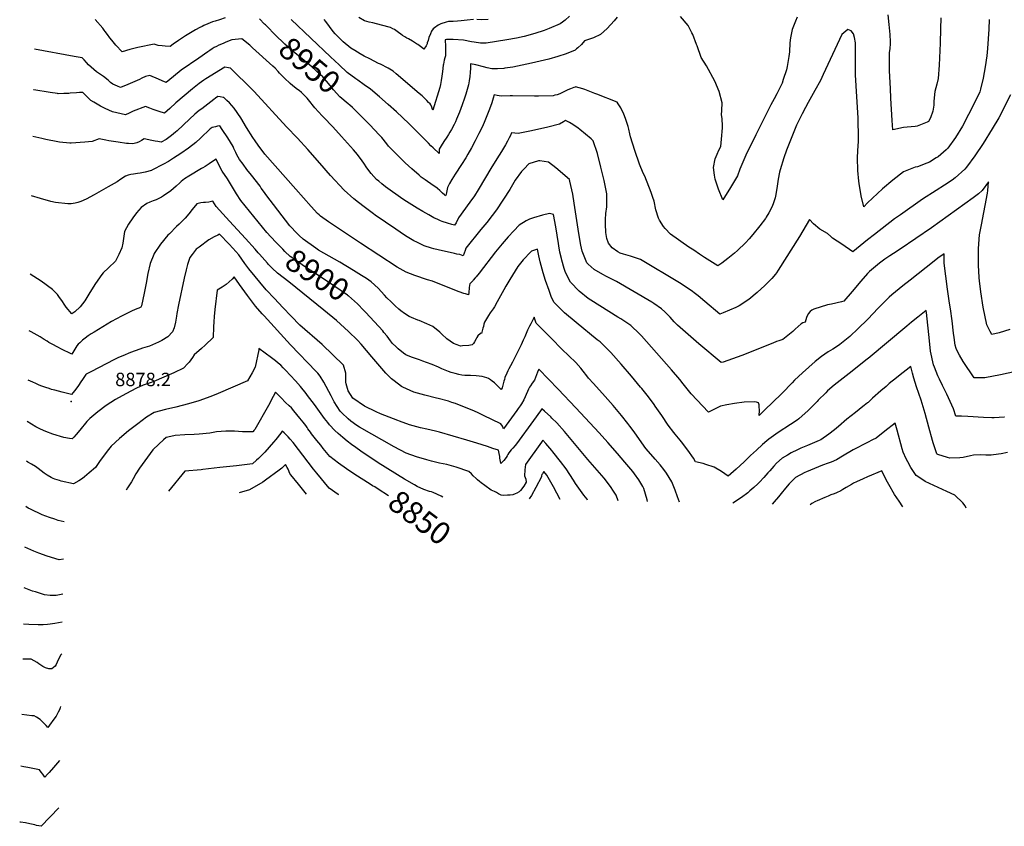
# Model space of a CAD drawing. Units: inches. Extents: x 2503863 to 2509280, y 1507225 to 1512997.
# Drawn here: x 2503906 to 2505176, y 1507225 to 1508265 of the extents above; entities that cross this region are included whole.
import ezdxf
from ezdxf.enums import TextEntityAlignment as Align

# ---------------------------------------------------------------- set-up
doc = ezdxf.new("R2010")
doc.units = ezdxf.units.IN
doc.header["$MEASUREMENT"] = 0
doc.layers.add('tile_2729_05_contour_10ft', color=191, linetype='Continuous')
doc.layers.add('tile_2729_05_spot_elev', color=97, linetype='Continuous')
doc.styles.add('Arial', font='arial.ttf')

msp = doc.modelspace()

# ---------------------------------------------------------------- linework, layer by layer
at = {"layer": 'tile_2729_05_contour_10ft'}
msp.add_line((2504225.9, 1507950.9, 8890), (2504215.7, 1507962.4, 8890), dxfattribs=at)
for points, elevation in [([(2504677.1, 1508268.3), (2504673.2, 1508263.6), (2504664.1, 1508253.5), (2504655.5, 1508245.8), (2504646.6, 1508241.6), (2504635, 1508237.6), (2504631.1, 1508233), (2504626.4, 1508228.5), (2504624.8, 1508227.1), (2504622.7, 1508225.4), (2504611.2, 1508220.8), (2504600.4, 1508217.3), (2504589.1, 1508214), (2504583.5, 1508212.6), (2504566.5, 1508208.7), (2504554.5, 1508206.1), (2504542.6, 1508203.7), (2504532.3, 1508202.2), (2504530.7, 1508202), (2504522.9, 1508201.6), (2504519.1, 1508201.5), (2504515.5, 1508201.7), (2504509.3, 1508203), (2504504.5, 1508204.1), (2504494.9, 1508206.5), (2504488, 1508208), (2504487.7, 1508202.5), (2504487.3, 1508196.9), (2504486.9, 1508191.8), (2504486.2, 1508186.2), (2504485.3, 1508180.8), (2504482.9, 1508171.8), (2504482, 1508168.7), (2504480.3, 1508163.5), (2504477.1, 1508155.1), (2504473.5, 1508145.8), (2504469.9, 1508136.6), (2504468.4, 1508133.2), (2504466.7, 1508129.9), (2504463.2, 1508123.2), (2504461.4, 1508119.9), (2504459.4, 1508116.7), (2504457.3, 1508113.5), (2504453.6, 1508107.9), (2504450, 1508102.1), (2504447.6, 1508098.1), (2504447.4, 1508092.4), (2504439.8, 1508099.6), (2504436.9, 1508102.3), (2504433.7, 1508105.5), (2504415.4, 1508124.2), (2504408.5, 1508130.9), (2504392.3, 1508146.2), (2504381.8, 1508155.5), (2504370.4, 1508165.4), (2504358.8, 1508175.2), (2504350.6, 1508181), (2504342.4, 1508186.8), (2504339.8, 1508188.5), (2504328.8, 1508197), (2504318.6, 1508206.5), (2504307.2, 1508217.1), (2504256.8, 1508264.9)], 8960), ([(2504615.7, 1508269.6), (2504609.8, 1508264.2), (2504606.7, 1508261.8), (2504603.7, 1508259.6), (2504589.3, 1508253.3), (2504582.9, 1508251.1), (2504570.8, 1508247), (2504557, 1508243.2), (2504547.2, 1508241.1), (2504534.7, 1508238.9), (2504507.9, 1508234.6), (2504500.7, 1508234.5), (2504492.5, 1508235.8), (2504489.3, 1508236.4), (2504478.7, 1508238.3), (2504465.7, 1508239.3), (2504457.1, 1508239.2), (2504455.1, 1508239.1), (2504455.6, 1508230.3), (2504455.8, 1508224.6), (2504455.7, 1508221.8), (2504455.6, 1508218.3), (2504454.9, 1508215.5), (2504454.1, 1508212.8), (2504453, 1508207.7), (2504452.7, 1508206.1), (2504451.6, 1508198), (2504450.9, 1508192.2), (2504450.1, 1508186.4), (2504449.4, 1508181.5), (2504448.2, 1508177.6), (2504439.2, 1508148.1), (2504438.9, 1508149.1), (2504438, 1508152), (2504436.9, 1508155.3), (2504435.8, 1508156.4), (2504433.9, 1508158.3), (2504431.7, 1508160.6), (2504429.4, 1508163), (2504425.4, 1508166.5), (2504421.9, 1508169.6), (2504392, 1508195.2), (2504388.1, 1508198.4), (2504381.8, 1508202.5), (2504371.6, 1508207.5), (2504369.1, 1508208.5), (2504357.9, 1508214.2), (2504350.8, 1508217.9), (2504345.7, 1508220.7), (2504338.6, 1508225.2), (2504333.6, 1508228.3), (2504323.6, 1508236.4), (2504313.3, 1508246.6), (2504310.8, 1508249.6), (2504301.3, 1508262.4), (2504299.3, 1508265.3)], 8970), ([(2504491.6, 1508265.1), (2504483.4, 1508264.1), (2504475.7, 1508263.3), (2504471.2, 1508262.9), (2504465.7, 1508262.6), (2504459.4, 1508262.4), (2504456.4, 1508261.7), (2504449.7, 1508259.6), (2504446, 1508257.8), (2504441.4, 1508254.5), (2504439.9, 1508253), (2504437.8, 1508250.1), (2504436.2, 1508246.8), (2504434.3, 1508241.8), (2504433.2, 1508238.2), (2504432.2, 1508235), (2504432, 1508233.6), (2504430.9, 1508231.2), (2504427.5, 1508227), (2504425.2, 1508229), (2504419.9, 1508232.7), (2504418.1, 1508233.9), (2504413, 1508237.2), (2504408.1, 1508240), (2504405.7, 1508241.2), (2504403.2, 1508242.7), (2504400.4, 1508244.5), (2504398.1, 1508246.2), (2504395.2, 1508248.4), (2504389.9, 1508252), (2504387.7, 1508253.2), (2504384.6, 1508254.6), (2504373.2, 1508258), (2504362, 1508260.6), (2504357.1, 1508261.7), (2504351.3, 1508263.6), (2504343.9, 1508267.6)], 8980), ([(2504909.2, 1508268), (2504906.9, 1508262.9), (2504902.6, 1508252.3), (2504900.6, 1508241.5), (2504899.6, 1508235.2), (2504899.2, 1508223.5), (2504898.5, 1508217.4), (2504896.4, 1508204.6), (2504895.4, 1508200.4), (2504891.2, 1508187.6), (2504889.7, 1508182.9), (2504883, 1508169.5), (2504879.6, 1508162.8), (2504875.3, 1508155.1), (2504868, 1508140.6), (2504856, 1508116.4), (2504843.1, 1508090.1), (2504835.2, 1508072.3), (2504832.1, 1508063.7), (2504823.4, 1508048.7), (2504813.4, 1508032.8), (2504807.9, 1508046.3), (2504806.9, 1508049), (2504803.6, 1508059.2), (2504802.7, 1508064.6), (2504801.5, 1508074.4), (2504803.3, 1508085.7), (2504805.9, 1508091.7), (2504808.1, 1508096.7), (2504810.6, 1508101.6), (2504811.8, 1508111), (2504813, 1508125.3), (2504813, 1508127.6), (2504812.3, 1508137.3), (2504811.8, 1508142.3), (2504811.9, 1508147.6), (2504812.3, 1508157.7), (2504808.5, 1508172.3), (2504803, 1508185.4), (2504792.3, 1508205.5), (2504785.5, 1508216.3), (2504780.2, 1508231), (2504779.5, 1508233), (2504774.7, 1508245.6), (2504773.5, 1508248), (2504768.5, 1508257.5), (2504758.9, 1508269.1)], 8960), ([(2505094.5, 1508267.1), (2505093.9, 1508253.2), (2505093.6, 1508234.6), (2505092.5, 1508206.1), (2505091.2, 1508189), (2505089.3, 1508181.6), (2505086.9, 1508172.3), (2505085.4, 1508159.7), (2505085.4, 1508154.6), (2505084.4, 1508147.1), (2505081.2, 1508138.4), (2505078.7, 1508133.7), (2505076.7, 1508132.6), (2505063.8, 1508127.6), (2505061.2, 1508127), (2505051.1, 1508126.2), (2505046.3, 1508126), (2505032.7, 1508122.7), (2505031.9, 1508134.7), (2505030.1, 1508163.5), (2505029.5, 1508176), (2505028.4, 1508199), (2505028.2, 1508213.4), (2505028.3, 1508218.1), (2505028.5, 1508222.7), (2505029, 1508227.1), (2505029.2, 1508229.6), (2505029.4, 1508232.2), (2505029.6, 1508236.5), (2505029.1, 1508245.6), (2505028, 1508258.5), (2505026.6, 1508271.2)], 8960), ([(2504171.5, 1508267.2), (2504164, 1508264.7), (2504158.7, 1508263.1), (2504155.3, 1508261.9), (2504149.2, 1508259.5), (2504144.1, 1508257.2), (2504141.7, 1508256.1), (2504139, 1508254.9), (2504133.1, 1508251.6), (2504122.3, 1508245.3), (2504120.5, 1508244.2), (2504111.4, 1508238.1), (2504104.4, 1508233.2), (2504100.5, 1508230.4), (2504094.2, 1508230.6), (2504090.1, 1508231), (2504085.1, 1508231.7), (2504079.7, 1508233.2), (2504058.9, 1508229.1), (2504048.7, 1508226.4), (2504038.5, 1508223.6), (2504030.4, 1508232.2), (2504025.1, 1508238.5), (2504022.6, 1508241.6), (2504019.5, 1508245.6), (2504016.6, 1508249.7), (2504015.3, 1508251.5), (2504013.5, 1508253.8), (2504003.6, 1508265)], 8950), ([(2504223.4, 1508258.1), (2504222.3, 1508259.2), (2504215.9, 1508265.8)], 8950), ([(2504335.5, 1508151.7), (2504332.4, 1508154.5), (2504330.3, 1508156.2), (2504319.5, 1508165.3), (2504311.4, 1508174.4), (2504307, 1508179.9), (2504297.3, 1508191.1), (2504294.5, 1508193.8), (2504283.1, 1508203.9), (2504258.6, 1508224.5), (2504248.6, 1508233.1), (2504246.1, 1508235.5), (2504237.7, 1508243.8), (2504223.4, 1508258.1)], 8950), ([(2504510.7, 1508265.2), (2504501.8, 1508264.8), (2504496, 1508264.9)], 8980), ([(2505156.8, 1508265), (2505156.3, 1508252.8), (2505154.9, 1508227.8), (2505153.8, 1508218.4), (2505151.5, 1508203.9), (2505149.2, 1508189.3), (2505145.8, 1508175.2), (2505144.6, 1508171.8), (2505139.6, 1508161.1), (2505130.3, 1508142.6), (2505122.5, 1508127.8), (2505113.6, 1508112.8), (2505103.7, 1508099.1), (2505101.4, 1508097), (2505091, 1508088.2), (2505088.6, 1508086.7), (2505079.9, 1508081.2), (2505076.6, 1508080), (2505064.4, 1508075.3), (2505061.3, 1508074.6), (2505046.3, 1508068.6), (2505032.6, 1508058), (2505019.3, 1508046.7), (2505006.4, 1508035), (2505000, 1508028.6)], 8950), ([(2505000, 1508028.6), (2504995.2, 1508023.8), (2504991.6, 1508037.8), (2504989.1, 1508053.8), (2504988.8, 1508056.6), (2504987.5, 1508070.3), (2504986.9, 1508087), (2504987.6, 1508095.8), (2504988.4, 1508108.3), (2504988.4, 1508116.5), (2504988.1, 1508133.1), (2504987.8, 1508138), (2504985.2, 1508179.7), (2504984.4, 1508193.7), (2504984.3, 1508198.1), (2504984.3, 1508207.2), (2504984.3, 1508216.7), (2504984.5, 1508220.9), (2504984.6, 1508233.1), (2504984.5, 1508235.1), (2504983, 1508241.9), (2504981.7, 1508246.5), (2504978.8, 1508250.5), (2504974.5, 1508252), (2504967, 1508245.9), (2504960.9, 1508232.8), (2504942.7, 1508194), (2504939.2, 1508186.6), (2504932.2, 1508173.6), (2504923.3, 1508158), (2504919.8, 1508151.8), (2504915.6, 1508143.6), (2504908.4, 1508129), (2504903.1, 1508116.1), (2504895.6, 1508096.5), (2504892.1, 1508086.7), (2504887.1, 1508071.2), (2504886.5, 1508068.4), (2504884.8, 1508059.2), (2504883.1, 1508047.2), (2504881.4, 1508037.4), (2504880.7, 1508035.2), (2504878.1, 1508027.6), (2504876.6, 1508023.2), (2504872.7, 1508016.1), (2504869.4, 1508010.4), (2504868.2, 1508008.7), (2504861.2, 1507999.1), (2504852.1, 1507988.1), (2504847.1, 1507982.3), (2504842.7, 1507977.3), (2504832.4, 1507967.4), (2504828.2, 1507963.8), (2504819.7, 1507957.2), (2504811.9, 1507951.2), (2504806.9, 1507947.6), (2504789.5, 1507958.2), (2504783.4, 1507962.5), (2504776.1, 1507967.8), (2504769.6, 1507971.5), (2504745.8, 1507988.2), (2504739.1, 1507995.6), (2504736.7, 1507998.4), (2504731.6, 1508006.4), (2504730.3, 1508008.9), (2504726.8, 1508019.9), (2504724.8, 1508031.1), (2504722.9, 1508035.7), (2504720.9, 1508042), (2504712.6, 1508063.1), (2504710.8, 1508067.1), (2504705.9, 1508078.6), (2504699.9, 1508096.2), (2504694.3, 1508113.7), (2504693.2, 1508117.9), (2504692.3, 1508123.6), (2504691.3, 1508127.2), (2504687.6, 1508137.5), (2504685.5, 1508142.9), (2504681.8, 1508151.1), (2504680.2, 1508153.8), (2504678.5, 1508156.4), (2504677, 1508158.5), (2504650.9, 1508169), (2504648.4, 1508169.9), (2504635.3, 1508174.8), (2504632.6, 1508175.6), (2504623.3, 1508178.3), (2504623, 1508177.9), (2504621, 1508177.3), (2504616.7, 1508175.6), (2504613.3, 1508174.3), (2504610, 1508172.6), (2504605.9, 1508170.5), (2504603.2, 1508169.3), (2504599.8, 1508168.1), (2504596.7, 1508167.4), (2504594.3, 1508166.9), (2504575.8, 1508166.2), (2504570.4, 1508166.4), (2504542.2, 1508166.9), (2504539.2, 1508166.6), (2504527.5, 1508166.3), (2504522.2, 1508167.1), (2504518.5, 1508168.1), (2504517.2, 1508163.9), (2504515.4, 1508157.8), (2504512.4, 1508149.6), (2504506.4, 1508134.5), (2504503.2, 1508127.2), (2504498.7, 1508118), (2504494, 1508108.9), (2504489.1, 1508099.8), (2504484.4, 1508091.4), (2504481.8, 1508087), (2504476.4, 1508078.1), (2504468.3, 1508065.7), (2504464, 1508058.8), (2504461, 1508053.7), (2504459.6, 1508051.2), (2504458.1, 1508048.5), (2504456.8, 1508041.9), (2504456.3, 1508039.7), (2504455.8, 1508038), (2504454.3, 1508038.9), (2504451.9, 1508041.1), (2504448.3, 1508044.7), (2504445.4, 1508047.4), (2504444.9, 1508047.8), (2504443.1, 1508049), (2504439.9, 1508051.3), (2504429.4, 1508058.4), (2504424.2, 1508061.9), (2504421.5, 1508064.4), (2504412.2, 1508072.8), (2504403.8, 1508080.5), (2504397.6, 1508086.4), (2504386.9, 1508097.1), (2504382.1, 1508102), (2504380, 1508104.8), (2504373.5, 1508112.8), (2504370.3, 1508116.3), (2504358.2, 1508129.3), (2504353.8, 1508133.6), (2504336.9, 1508150.4), (2504335.5, 1508151.7)], 8950), ([(2505000, 1507980.9), (2504981.2, 1507965.6), (2504966.8, 1507975.3), (2504955, 1507983.3), (2504952.5, 1507985.4), (2504948.2, 1507989.1), (2504938.4, 1507994.9), (2504930.3, 1508001.5), (2504925, 1508007.4), (2504912.1, 1507985.3), (2504884.8, 1507941.9), (2504882.6, 1507938.5), (2504881.3, 1507936.9), (2504876.4, 1507931.3), (2504869.9, 1507924.6), (2504867.6, 1507922.4), (2504857.6, 1507913.1), (2504847, 1507904.1), (2504834.6, 1507896.1), (2504830, 1507894), (2504813.8, 1507887), (2504809.4, 1507885.3), (2504790, 1507901.8), (2504781.4, 1507908.8), (2504778.1, 1507911.4), (2504772.4, 1507915.7), (2504757.5, 1507925.8), (2504707.1, 1507955.6), (2504694.4, 1507960.1), (2504685.2, 1507962.4), (2504681.1, 1507963.8), (2504677.9, 1507965.5), (2504670.4, 1507970.8), (2504666, 1507976.7), (2504663.8, 1507982.9), (2504662.5, 1507990.6), (2504661.8, 1508001.2), (2504661.9, 1508007.5), (2504662.4, 1508014.9), (2504663.6, 1508023.6), (2504663.6, 1508040.3), (2504660.1, 1508057.4), (2504656.2, 1508074.8), (2504651.6, 1508092.3), (2504646.3, 1508108.6), (2504643.6, 1508111.2), (2504628.9, 1508123.1), (2504626.6, 1508124.9), (2504619.9, 1508129.8), (2504615.7, 1508132.3), (2504610.4, 1508135), (2504607.8, 1508133.1), (2504602.6, 1508130.2), (2504587.5, 1508126.3), (2504566.6, 1508121.5), (2504549.2, 1508118.3), (2504540.6, 1508118.8), (2504539.3, 1508115.6), (2504537.8, 1508112.7), (2504535.4, 1508108.1), (2504532.9, 1508103.6), (2504527.9, 1508095), (2504524.8, 1508090.3), (2504515.2, 1508075.2), (2504497.7, 1508045.7), (2504493, 1508038), (2504487.1, 1508029.5), (2504472.3, 1508009.4), (2504469.2, 1508003.1), (2504467.4, 1507999.8), (2504463.9, 1508000.7), (2504458.1, 1508002.6), (2504451.4, 1508004.9), (2504449.3, 1508005.7), (2504445.7, 1508007.1), (2504440.4, 1508009.5), (2504434, 1508013.1), (2504426.4, 1508017.5), (2504419, 1508021.9), (2504405.2, 1508030.3), (2504400.5, 1508033.5), (2504378.3, 1508049.5), (2504373.4, 1508053.3), (2504369.6, 1508056.5), (2504366.8, 1508059), (2504359.9, 1508066.6), (2504354.4, 1508074.1), (2504350.4, 1508079.9), (2504348.1, 1508083.1), (2504342, 1508090.9), (2504336.8, 1508096.9), (2504321.4, 1508114.5), (2504310.2, 1508126.8), (2504298.2, 1508139.1), (2504296.6, 1508140.9), (2504287.3, 1508151.4), (2504279.1, 1508161.4), (2504277.2, 1508163.5), (2504269.9, 1508171.2), (2504267, 1508173.5), (2504264.9, 1508174.8), (2504258.7, 1508179.5), (2504255.2, 1508182.7), (2504248.2, 1508189.4), (2504243.8, 1508193.7), (2504241.6, 1508196.1), (2504239.8, 1508198), (2504235.8, 1508202.2), (2504232.8, 1508204.9), (2504206.9, 1508228.6), (2504203.2, 1508231.9), (2504192.8, 1508240.3), (2504180.1, 1508238.7), (2504176.8, 1508237.4), (2504171.6, 1508235.4), (2504168.8, 1508234.3), (2504163.2, 1508232), (2504160.3, 1508230.5), (2504157.4, 1508228.8), (2504154.8, 1508227.2), (2504151.9, 1508225.3), (2504149.3, 1508223.6), (2504137.3, 1508215.4), (2504114.6, 1508199.7), (2504104.9, 1508191.7), (2504095.5, 1508183.8), (2504090.1, 1508186), (2504085.3, 1508188.2), (2504074.3, 1508193.1), (2504068.7, 1508191.6), (2504064.2, 1508189.6), (2504061.1, 1508187.9), (2504046, 1508181.5), (2504036.4, 1508177.5), (2504032.8, 1508179), (2504026.4, 1508181.9), (2504023.7, 1508184.1), (2504020.4, 1508187.1), (2504014.4, 1508191.6), (2504005.5, 1508197.8), (2503995.4, 1508206.8), (2503992.7, 1508209.7), (2503989.6, 1508213.1), (2503987, 1508215.9), (2503976.7, 1508217.6), (2503925.4, 1508227)], 8940), ([(2505000, 1507937.8), (2504991.2, 1507927.8), (2504980.1, 1507914.5), (2504969.2, 1507902.1), (2504966.4, 1507901.3), (2504953.7, 1507898.3), (2504948.4, 1507897.1), (2504930.5, 1507891.8), (2504928, 1507890.5), (2504925.8, 1507888.6), (2504923.3, 1507885.6), (2504921.4, 1507880.8), (2504919.4, 1507875.1), (2504916.7, 1507873.9), (2504914.2, 1507872.9), (2504906.7, 1507866.1), (2504903.7, 1507863), (2504890.8, 1507852.5), (2504885.6, 1507850.7), (2504882.5, 1507849.9), (2504878, 1507848), (2504837.9, 1507831.9), (2504825.7, 1507827.5), (2504813.9, 1507823.4), (2504811.2, 1507822.9), (2504782.5, 1507847.1), (2504768.6, 1507859), (2504754.7, 1507871.3), (2504750.6, 1507875.5), (2504745.4, 1507881.2), (2504738.4, 1507888.1), (2504734.4, 1507892), (2504724.3, 1507899), (2504721.7, 1507900.7), (2504676.1, 1507927.2), (2504670.2, 1507930.2), (2504663.2, 1507933.8), (2504658.5, 1507936.3), (2504647.2, 1507942.8), (2504639.8, 1507949.6), (2504637.9, 1507951.6), (2504634.3, 1507960.1), (2504631.9, 1507966.6), (2504630.9, 1507970.5), (2504630.1, 1507974.4), (2504628.9, 1507981.4), (2504626.6, 1507995), (2504621.8, 1508028.5), (2504619.8, 1508039.8), (2504616.1, 1508056.9), (2504615.7, 1508058.7), (2504598.1, 1508074), (2504588.7, 1508081.1), (2504577.5, 1508083), (2504575.4, 1508082.8), (2504563.2, 1508078.9), (2504556.9, 1508072.7), (2504553.5, 1508069.2), (2504545.7, 1508058.1), (2504538.6, 1508045.9), (2504521.3, 1508019.8), (2504516, 1508012.3), (2504509.1, 1508003.5), (2504501.2, 1507994.2), (2504481.8, 1507970.3), (2504480.8, 1507967.3), (2504478.6, 1507960.6), (2504474.3, 1507962.2), (2504470.3, 1507962.7), (2504467.1, 1507963.3), (2504446.4, 1507968), (2504440.7, 1507969.4), (2504437.7, 1507970.3), (2504428.2, 1507973.5), (2504418.5, 1507978), (2504415, 1507979.9), (2504406.4, 1507984.9), (2504402.9, 1507987), (2504391.4, 1507994.7), (2504364.9, 1508013), (2504362.7, 1508014.7), (2504350.8, 1508023.5), (2504343.6, 1508029.2), (2504337.4, 1508034.1), (2504324.9, 1508045.1), (2504307.5, 1508064.1), (2504293.7, 1508080.1), (2504278.3, 1508097.6), (2504264.6, 1508112.2), (2504250.6, 1508126.7), (2504208.9, 1508172.2), (2504206.5, 1508174.7), (2504178.9, 1508201.9), (2504178.2, 1508202.3), (2504175.7, 1508202.8), (2504171, 1508203.6), (2504146.4, 1508188.8), (2504144, 1508187.1), (2504140.9, 1508184.9), (2504137.9, 1508182.6), (2504129.3, 1508175.9), (2504108, 1508157.7), (2504099.9, 1508150.4), (2504093.2, 1508144.4), (2504086.5, 1508146.4), (2504078.5, 1508149), (2504074.3, 1508150.8), (2504068.8, 1508153), (2504052.6, 1508147), (2504047.5, 1508144.5), (2504042.9, 1508142.2), (2504037.5, 1508143.3), (2504026.2, 1508146), (2504016.6, 1508150.4), (2504010.7, 1508153.4), (2504002, 1508158.6), (2503998.3, 1508160.9), (2503993.6, 1508165.3), (2503987.8, 1508171.2), (2503983.7, 1508170.9), (2503979.7, 1508170.7), (2503971.7, 1508170), (2503969.7, 1508169.8), (2503963.6, 1508169.6), (2503956.2, 1508169.5), (2503955.4, 1508169.6), (2503945.6, 1508171), (2503924.8, 1508174.5), (2503924.4, 1508174.6)], 8930), ([(2505000, 1507878.6), (2504987.7, 1507866.6), (2504977.3, 1507856.5), (2504975.2, 1507854.6), (2504964.3, 1507846.2), (2504958.8, 1507842.1), (2504955.1, 1507840.2), (2504949.2, 1507836.6), (2504940.7, 1507830.9), (2504932.3, 1507824.1), (2504924.2, 1507816.9), (2504916, 1507809.6), (2504905.6, 1507800), (2504902.6, 1507796.9), (2504898.9, 1507792.7), (2504893.9, 1507787.4), (2504888.6, 1507782.1), (2504867.6, 1507761.8), (2504862.3, 1507756.7), (2504860.3, 1507754.8), (2504860.6, 1507761.2), (2504860.3, 1507766.1), (2504860, 1507768.5), (2504859.5, 1507770.9), (2504856.7, 1507771.8), (2504854.2, 1507772.1), (2504840.7, 1507771.7), (2504828.6, 1507770), (2504818.7, 1507768.5), (2504810.4, 1507766.5), (2504798.5, 1507760.7), (2504794.8, 1507758.8), (2504772.6, 1507782.6), (2504762.2, 1507795.3), (2504757.7, 1507800.9), (2504747.1, 1507813.6), (2504708.4, 1507857.4), (2504706, 1507860), (2504694.7, 1507870.7), (2504681.9, 1507879.3), (2504678.1, 1507881.4), (2504642.9, 1507903.2), (2504639.6, 1507905.5), (2504628.1, 1507915), (2504616.9, 1507926.5), (2504612.8, 1507934), (2504609.8, 1507940.3), (2504608.6, 1507944.2), (2504605.8, 1507954.8), (2504605.2, 1507956.9), (2504603.3, 1507965.4), (2504601.8, 1507973.4), (2504601.3, 1507976.2), (2504597.8, 1507998), (2504594.9, 1508013.7), (2504589.7, 1508015.2), (2504580.6, 1508012.7), (2504569.1, 1508009.6), (2504564.2, 1508007.6), (2504559.6, 1508005.6), (2504550.7, 1508000.2), (2504543.6, 1507992.7), (2504536.6, 1507984.9), (2504528.9, 1507976.1), (2504520, 1507965.7), (2504499, 1507938.3), (2504495.3, 1507933.6), (2504493.9, 1507931.9), (2504491.5, 1507929.1), (2504491, 1507928.4), (2504489.2, 1507926.6), (2504487, 1507924.4), (2504486.7, 1507922.8), (2504486.2, 1507919.2), (2504485.7, 1507913.2), (2504485.5, 1507910.4), (2504481.4, 1507911.4), (2504479.4, 1507912), (2504473.2, 1507914.1), (2504467.5, 1507916.1), (2504438.7, 1507927.6), (2504432.6, 1507929.6), (2504416.3, 1507935.1), (2504404.9, 1507939.6), (2504393.3, 1507946), (2504346.2, 1507976.6), (2504304.7, 1508004.4), (2504294.6, 1508011.6), (2504292.5, 1508013.3), (2504290.7, 1508015), (2504282.3, 1508024.1), (2504272.3, 1508035.3), (2504262.4, 1508046.5), (2504222.8, 1508091.6), (2504214, 1508103.2), (2504210, 1508108.7), (2504207.1, 1508113.2), (2504199.1, 1508126.1), (2504191.5, 1508138.5), (2504182.9, 1508150.9), (2504179.9, 1508154.2), (2504176.9, 1508157.5), (2504173.7, 1508160.7), (2504170, 1508164.2), (2504169.6, 1508164.5), (2504168.7, 1508164.7), (2504165, 1508165.3), (2504161.8, 1508165.8), (2504159.1, 1508163.8), (2504156.7, 1508162), (2504141.2, 1508150), (2504138.1, 1508147.6), (2504132.3, 1508143), (2504125.5, 1508136.6), (2504109.4, 1508121.6), (2504107.5, 1508119.9), (2504102.2, 1508115.5), (2504095.5, 1508110.6), (2504088.9, 1508107.1), (2504084.7, 1508107.7), (2504081.4, 1508108.1), (2504076.9, 1508109.1), (2504067.1, 1508111.4), (2504063.4, 1508109.2), (2504060.6, 1508107.5), (2504057.4, 1508106), (2504054.2, 1508105.2), (2504051.9, 1508104.9), (2504046.9, 1508105.2), (2504044.1, 1508105.4), (2504033.4, 1508106.9), (2504021.3, 1508108.8), (2504017.6, 1508109.4), (2504008.9, 1508111.2), (2504000.1, 1508108), (2503990.6, 1508107), (2503973, 1508105.8), (2503971, 1508105.8), (2503957.8, 1508107.1), (2503955.6, 1508107.3), (2503940, 1508110.4), (2503935.1, 1508111.5), (2503923.2, 1508114.4)], 8920), ([(2505184.5, 1508168.2), (2505172, 1508143.3), (2505171, 1508141.2), (2505169.5, 1508138.5), (2505160.9, 1508124.3), (2505149.1, 1508105.4), (2505138.4, 1508089.5), (2505127.6, 1508074.9), (2505125.5, 1508072.2), (2505113.1, 1508061), (2505109.2, 1508058.2), (2505099.4, 1508051.5), (2505088.3, 1508044.6), (2505071, 1508033.7), (2505042.6, 1508013.5), (2505034.9, 1508008), (2505008.8, 1507988.1), (2505000, 1507980.9)], 8940), ([(2505000, 1507827.5), (2504980.3, 1507812), (2504957.1, 1507793.7), (2504948.4, 1507786.3), (2504946.2, 1507784), (2504936.3, 1507774.2), (2504934.8, 1507772.6), (2504923.4, 1507761.1), (2504911.5, 1507750.2), (2504909.3, 1507748.6), (2504900.6, 1507743), (2504884.9, 1507732.8), (2504881.7, 1507730.6), (2504872.7, 1507724), (2504870.3, 1507722), (2504864.6, 1507717.2), (2504856.7, 1507710.1), (2504849.2, 1507703.1), (2504841, 1507694.9), (2504830.7, 1507685.6), (2504820.1, 1507676.3), (2504811.6, 1507682.4), (2504802.2, 1507687.9), (2504791.5, 1507691.6), (2504787.8, 1507692.8), (2504778.3, 1507694.8), (2504775.4, 1507699.6), (2504768.3, 1507710), (2504760.1, 1507720.8), (2504758.5, 1507722.9), (2504752, 1507730.6), (2504750.2, 1507732.8), (2504742.8, 1507742.2), (2504734.5, 1507754.5), (2504726.2, 1507766.6), (2504724.6, 1507768.8), (2504717.4, 1507778.5), (2504708.7, 1507789.6), (2504707.2, 1507791.3), (2504695.6, 1507805.2), (2504682.3, 1507820.7), (2504668.7, 1507835.7), (2504655.1, 1507849.4), (2504651.4, 1507852.3), (2504624.3, 1507874.5), (2504609.2, 1507886.9), (2504601.9, 1507894.3), (2504595.4, 1507900.9), (2504592.1, 1507908.2), (2504589.2, 1507915.6), (2504584.6, 1507928.7), (2504581.7, 1507938.6), (2504577.8, 1507952.8), (2504576, 1507960.3), (2504574.4, 1507968.9), (2504566.6, 1507966.5), (2504563, 1507962.9), (2504558.3, 1507957.9), (2504555.9, 1507955.2), (2504548.8, 1507946.5), (2504538.7, 1507930), (2504533.5, 1507921.4), (2504530.8, 1507916.8), (2504524.5, 1507904.9), (2504522.4, 1507901.1), (2504518.8, 1507894.9), (2504517.1, 1507892.2), (2504513.4, 1507886.8), (2504511.1, 1507883.4), (2504509.8, 1507881.4), (2504508.5, 1507879.3), (2504506.1, 1507874.9), (2504505.3, 1507872.4), (2504504.5, 1507869.4), (2504503.9, 1507867.1), (2504502, 1507860.4), (2504501.5, 1507861.1), (2504500.7, 1507860.4), (2504497.4, 1507857.2), (2504496.1, 1507855.3), (2504495, 1507853.4), (2504492.9, 1507849.6), (2504491.7, 1507847.6), (2504489.9, 1507845.8), (2504485.6, 1507845), (2504477.7, 1507844.4), (2504475.1, 1507844.2), (2504470.7, 1507845.7), (2504466.1, 1507847.3), (2504457.4, 1507853.4), (2504450.8, 1507859.5), (2504448.3, 1507861.9), (2504439.2, 1507869.4), (2504431.5, 1507872.8), (2504421.8, 1507877), (2504419.8, 1507877.7), (2504411.9, 1507881.1), (2504409, 1507882.3), (2504402.9, 1507886.1), (2504398, 1507889.4), (2504395.5, 1507891.9), (2504390.8, 1507896.2), (2504385.5, 1507901.2), (2504380.1, 1507906.5), (2504377.1, 1507909.9), (2504368.9, 1507918.7), (2504359.9, 1507927), (2504353.6, 1507931.2), (2504347.5, 1507935.2), (2504337.2, 1507941.4), (2504319.2, 1507952.3), (2504292, 1507967.8), (2504290.3, 1507968.9), (2504288.4, 1507970.2), (2504272, 1507982.1), (2504266.9, 1507986.5), (2504264.2, 1507989.2), (2504255, 1507999), (2504224.1, 1508039.4), (2504222, 1508042.2), (2504218.1, 1508047.8), (2504216.6, 1508050.2), (2504205.6, 1508064.3), (2504199.4, 1508071.9), (2504194.5, 1508078.5), (2504189.9, 1508084.7), (2504186.5, 1508090.8), (2504185.1, 1508093.6), (2504182.7, 1508099), (2504181.6, 1508101.5), (2504174.9, 1508112.5), (2504167.8, 1508123.2), (2504164.6, 1508127.9), (2504161.7, 1508127.4), (2504158.9, 1508126.8), (2504154.9, 1508125.9), (2504152.3, 1508124), (2504139.8, 1508112), (2504133.7, 1508106.5), (2504124.3, 1508099.4), (2504114.3, 1508092.5), (2504105, 1508086.2), (2504098.6, 1508082.2), (2504092.1, 1508078.5), (2504077.1, 1508070.7), (2504076.6, 1508070.5), (2504068.3, 1508068.4), (2504064.2, 1508067.5), (2504061.7, 1508067), (2504058.2, 1508066.5), (2504053.4, 1508065.8), (2504050, 1508065.3), (2504046.2, 1508064.4), (2504042.8, 1508063.1), (2504036.7, 1508059.3), (2504032.1, 1508056), (2504020.7, 1508049.2), (2504002.4, 1508039.1), (2503992.1, 1508033.6), (2503985.3, 1508030.5), (2503981.4, 1508029), (2503978.1, 1508028.4), (2503972.7, 1508027.5), (2503968.7, 1508027.4), (2503952.7, 1508029.4), (2503946.7, 1508030.4), (2503933.3, 1508034.2), (2503921.8, 1508037.8)], 8910), ([(2504230.4, 1507984.9), (2504225, 1507990.5), (2504191.7, 1508031.7), (2504186.2, 1508040.3), (2504174.6, 1508059.6), (2504167.6, 1508069.7), (2504163.9, 1508076.7), (2504159.9, 1508085.2), (2504155.2, 1508082.1), (2504150.7, 1508079), (2504145.7, 1508075.8), (2504142.6, 1508073.8), (2504140.9, 1508073), (2504124.7, 1508063.2), (2504119, 1508059.7), (2504114.9, 1508056.3), (2504112.8, 1508054.4), (2504108.2, 1508050.2), (2504101.3, 1508044.1), (2504092.1, 1508037.7), (2504089.4, 1508036.2), (2504082.3, 1508032.7), (2504078.7, 1508031.3), (2504074.5, 1508029.7), (2504070.6, 1508027.9), (2504063.1, 1508022.8), (2504057.2, 1508015.9), (2504052.3, 1508009.4), (2504047, 1508001.3), (2504041.7, 1507991.7), (2504041.4, 1507988.8), (2504039.4, 1507976.9), (2504038.4, 1507970.9), (2504034.3, 1507962.2), (2504030.2, 1507953.7), (2504021, 1507945.1), (2504014.2, 1507938.4), (2504012.4, 1507936.6), (2504004.4, 1507925), (2503997, 1507913.2), (2503991.6, 1507904.5), (2503990.4, 1507902.6), (2503984.4, 1507894.7), (2503977.6, 1507888.2), (2503973.9, 1507885.8), (2503966.4, 1507894.4), (2503964.5, 1507896.7), (2503960.6, 1507902.8), (2503957.9, 1507906.7), (2503955.1, 1507910.5), (2503948.8, 1507917.2), (2503934.3, 1507927.6), (2503919.9, 1507937)], 8900), ([(2505183.6, 1507865.5), (2505169.7, 1507861.4), (2505160.5, 1507859), (2505158, 1507863.1), (2505153.7, 1507871.5), (2505149.2, 1507894.5), (2505146.1, 1507913.9), (2505145.1, 1507921.4), (2505144.2, 1507927.8), (2505143.9, 1507932.5), (2505143.2, 1507948.4), (2505143.1, 1507951.3), (2505143.3, 1507969.7), (2505144.4, 1507987.6), (2505146.8, 1508000.6), (2505154.8, 1508041.3), (2505155.1, 1508044.5), (2505155.8, 1508055.8), (2505148, 1508044.5), (2505143.2, 1508040.5), (2505136.4, 1508035.3), (2505082.4, 1507996.4), (2505042.1, 1507968.9), (2505033.4, 1507963.4), (2505028.8, 1507960.4), (2505022.3, 1507956.1), (2505015.2, 1507951), (2505002.3, 1507940.4), (2505000, 1507937.8)], 8930), ([(2504215.7, 1507962.4), (2504214, 1507964.3), (2504210.3, 1507969.1), (2504197.9, 1507983), (2504177.1, 1508005.3), (2504159.7, 1508024.1), (2504155.7, 1508030.8), (2504153.8, 1508030.3), (2504150.6, 1508029.6), (2504146.1, 1508029.3), (2504143.7, 1508029.3), (2504140.3, 1508028.8), (2504135, 1508027.6), (2504129.1, 1508020.3), (2504124.5, 1508014.6), (2504119.7, 1508008.9), (2504112, 1508001.4), (2504108.6, 1507998.1), (2504099.5, 1507989), (2504097.7, 1507987.3), (2504088, 1507975.7), (2504080, 1507963.4), (2504079.9, 1507963.3), (2504079.5, 1507962.2), (2504074.9, 1507950.4), (2504071.8, 1507937.9), (2504069.5, 1507925.1), (2504067.2, 1507912.2), (2504063.6, 1507895.9), (2504062.9, 1507894.5), (2504060.2, 1507893.2), (2504057.5, 1507892.2), (2504054.4, 1507890.9), (2504051.5, 1507889.5), (2504044.6, 1507886.3), (2504037.8, 1507882.8), (2504024.8, 1507875.6), (2504002.5, 1507862.2), (2503998.6, 1507859.8), (2503994.9, 1507857.4), (2503991.1, 1507854.5), (2503987.4, 1507851.8), (2503983.9, 1507848.5), (2503981.9, 1507846.5), (2503980.2, 1507844.4), (2503976.3, 1507838.2), (2503973.5, 1507833.8), (2503959.5, 1507840.6), (2503956.3, 1507842.2), (2503947.3, 1507847), (2503944, 1507848.8), (2503941.8, 1507850.3), (2503938.1, 1507852.7), (2503933, 1507856), (2503921.1, 1507862.3), (2503918.5, 1507863.6)], 8890), ([(2504678.5, 1507644.6), (2504675.6, 1507652), (2504672.3, 1507657.3), (2504668.6, 1507663), (2504660.3, 1507673.7), (2504639.2, 1507697.8), (2504609.2, 1507734.1), (2504599.3, 1507745.3), (2504593, 1507751.3), (2504591.4, 1507752.9), (2504583.2, 1507760.4), (2504579.8, 1507763.3), (2504578, 1507760.8), (2504569.3, 1507748.2), (2504547.2, 1507718.3), (2504545.3, 1507715.8), (2504542.5, 1507712.6), (2504540.4, 1507710.3), (2504537.5, 1507706.5), (2504536.2, 1507704.5), (2504535.1, 1507702.7), (2504533.8, 1507700.6), (2504530.7, 1507696.6), (2504529.3, 1507695), (2504527.1, 1507692.8), (2504526.6, 1507695.3), (2504526.2, 1507697.5), (2504525.9, 1507699.6), (2504525.6, 1507702), (2504525, 1507705.7), (2504524.5, 1507707.7), (2504524, 1507709.9), (2504516.9, 1507712.3), (2504509.9, 1507714.6), (2504495.9, 1507719.1), (2504483.1, 1507723), (2504447.7, 1507733.1), (2504442.9, 1507734.4), (2504431.6, 1507737.1), (2504423.3, 1507738.9), (2504409.3, 1507742.6), (2504396.3, 1507747.2), (2504394.1, 1507748), (2504371.7, 1507757), (2504366.1, 1507759.4), (2504351.1, 1507766.6), (2504336.3, 1507776.8), (2504336.2, 1507776.8), (2504330.2, 1507786.6), (2504327.6, 1507795.3), (2504327.2, 1507797.4), (2504327.1, 1507809), (2504323.9, 1507819.7), (2504310.5, 1507832.9), (2504296.5, 1507846), (2504267.8, 1507871.2), (2504256.5, 1507882.8), (2504245.7, 1507894), (2504235.1, 1507905.4), (2504224.4, 1507916.8), (2504202, 1507943.9), (2504196.9, 1507950.7), (2504189.2, 1507961.6), (2504181.4, 1507970.3), (2504176.5, 1507975.5), (2504164.2, 1507988.5), (2504161.8, 1507987.3), (2504157.2, 1507985), (2504150.2, 1507980.9), (2504137.8, 1507971.8), (2504134.1, 1507969), (2504128.7, 1507962.3), (2504125.8, 1507958.4), (2504122.9, 1507949.4), (2504121, 1507942.2), (2504118.7, 1507931.8), (2504111.3, 1507897.5), (2504109.1, 1507886.3), (2504108.6, 1507882.6), (2504107.3, 1507875), (2504105.5, 1507867.5), (2504103.6, 1507862.7), (2504097.4, 1507855.9), (2504089.7, 1507851.5), (2504085.5, 1507849.2), (2504073.7, 1507844.2), (2504064.9, 1507841.3), (2504061.5, 1507840.2), (2504049.4, 1507835.8), (2504039.4, 1507831.7), (2504034, 1507829.4), (2504028.7, 1507826.7), (2503998.3, 1507811.1), (2503992.4, 1507807.9), (2503991.7, 1507807.4), (2503987.4, 1507801), (2503985.5, 1507798.1), (2503982.2, 1507793.3), (2503978.8, 1507788.7), (2503977.1, 1507786.5), (2503975.3, 1507784.4), (2503973.1, 1507781.8), (2503961.4, 1507784.7), (2503951.8, 1507787.1), (2503947.6, 1507788.3), (2503944.5, 1507789.3), (2503940.3, 1507790.7), (2503935.2, 1507792.5), (2503931.5, 1507793.9), (2503927.2, 1507795.7), (2503923.4, 1507797.4), (2503917.6, 1507800.2), (2503917.3, 1507800.4)], 8880), ([(2504351.8, 1507888.7), (2504350.3, 1507890.2), (2504342, 1507898.6), (2504330.5, 1507908.7), (2504330, 1507909.1), (2504329.3, 1507909.6), (2504311.6, 1507922), (2504294.3, 1507933.2), (2504273.7, 1507946.7), (2504257.5, 1507958.2), (2504255.3, 1507959.8), (2504248.5, 1507966.1), (2504245.8, 1507968.9), (2504237.2, 1507977.6), (2504230.4, 1507984.9)], 8900), ([(2505191.3, 1507811.5), (2505171.4, 1507807.1), (2505151.3, 1507803.4), (2505137.6, 1507803.2), (2505123.4, 1507824.2), (2505118.5, 1507832.5), (2505116, 1507837.1), (2505114.4, 1507841.1), (2505113.2, 1507845.2), (2505111.5, 1507855.1), (2505110.7, 1507860.9), (2505109.2, 1507876.5), (2505107, 1507892.2), (2505105.8, 1507899.5), (2505103.3, 1507917.5), (2505098.8, 1507950.9), (2505099, 1507963.2), (2505090.7, 1507957.3), (2505085.8, 1507953.8), (2505054.8, 1507929.3), (2505045.3, 1507921.7), (2505031.4, 1507910.2), (2505027.9, 1507907.1), (2505013.8, 1507893.1), (2505000.2, 1507878.8), (2505000, 1507878.6)], 8920), ([(2504716, 1507643.8), (2504715.6, 1507645.9), (2504711.5, 1507660.6), (2504710.1, 1507663.2), (2504705.2, 1507671.7), (2504699.4, 1507679.4), (2504697.1, 1507682.5), (2504686.8, 1507694.6), (2504677.4, 1507705.6), (2504665.2, 1507719.7), (2504653.7, 1507732.1), (2504623.7, 1507764.5), (2504600.8, 1507788.7), (2504576.1, 1507814.3), (2504574.5, 1507810.6), (2504570.3, 1507800.4), (2504567.4, 1507796.4), (2504565.4, 1507793.1), (2504564, 1507791), (2504562.9, 1507788.5), (2504558.5, 1507778.5), (2504556.7, 1507775), (2504553.6, 1507769.5), (2504551.9, 1507767.1), (2504549.3, 1507763.5), (2504547.5, 1507761), (2504530.4, 1507737.5), (2504529.1, 1507740.9), (2504527.1, 1507744.1), (2504504.6, 1507754.8), (2504497.6, 1507758.1), (2504493.2, 1507760.1), (2504479.1, 1507765.8), (2504475.9, 1507767.1), (2504468.7, 1507769.9), (2504463.7, 1507771.6), (2504459.4, 1507773), (2504446.3, 1507776.6), (2504444.1, 1507777.2), (2504429.1, 1507780.8), (2504414.7, 1507784.9), (2504400.8, 1507791.1), (2504398.9, 1507792), (2504389.3, 1507799.3), (2504386, 1507801.9), (2504378.8, 1507809.4), (2504373.4, 1507815.3), (2504360.5, 1507830.4), (2504346.9, 1507846.4), (2504342.2, 1507851.7), (2504330.5, 1507863), (2504320.3, 1507872.2), (2504315, 1507877), (2504298.6, 1507890.4), (2504253.4, 1507927.1), (2504239, 1507938), (2504232.3, 1507944.4), (2504227.3, 1507949.4), (2504225.9, 1507950.9)], 8890), ([(2504639, 1507645.5), (2504638.3, 1507646.7), (2504634.2, 1507652.1), (2504623.4, 1507666.9), (2504620.9, 1507671.1), (2504611.4, 1507686), (2504604.1, 1507695.4), (2504594.2, 1507707.8), (2504592.6, 1507709.7), (2504585.1, 1507718.5), (2504581.2, 1507722.8), (2504579.3, 1507720.1), (2504558.7, 1507691.4), (2504558, 1507684.6), (2504557.5, 1507676.7), (2504559.1, 1507672.5), (2504559.5, 1507668.6), (2504556.8, 1507663.5), (2504552.4, 1507658), (2504550.6, 1507656.1), (2504547.5, 1507654.4), (2504545.6, 1507653.5), (2504542.4, 1507652.5), (2504539.1, 1507652.1), (2504535.8, 1507651.8), (2504530.2, 1507651.4), (2504527.6, 1507651.9), (2504524.2, 1507653.8), (2504521.4, 1507655.6), (2504520.6, 1507655.8), (2504518.7, 1507656.5), (2504514.7, 1507658.4), (2504506.3, 1507664.5), (2504501.8, 1507667.7), (2504499.3, 1507669.7), (2504496.8, 1507671.8), (2504495.1, 1507673.3), (2504491.5, 1507676.8), (2504489.1, 1507679.5), (2504485.6, 1507682.4), (2504469.3, 1507688), (2504466.6, 1507689), (2504457.2, 1507691.4), (2504447.8, 1507693.4), (2504437.4, 1507695.8), (2504431.5, 1507697.5), (2504418.3, 1507701.5), (2504405, 1507706.2), (2504389.3, 1507714.2), (2504344.7, 1507739.6), (2504341.5, 1507741.8), (2504333.6, 1507747.5), (2504330, 1507750.5), (2504321.8, 1507758.2), (2504319.6, 1507760.3), (2504312.2, 1507772.1), (2504308.2, 1507779.8), (2504298.9, 1507797.4), (2504293.9, 1507805.5), (2504291, 1507809.2), (2504289, 1507811.5), (2504255.8, 1507845.6), (2504221.6, 1507883), (2504219.1, 1507885.7), (2504210.4, 1507895.6), (2504205.3, 1507902.4), (2504200.2, 1507909.4), (2504190, 1507923.5), (2504183.2, 1507933.3), (2504180.5, 1507930.5), (2504172.7, 1507923.3), (2504167.5, 1507920.1), (2504161.1, 1507916.2), (2504158, 1507891.4), (2504157.3, 1507882.4), (2504156.9, 1507875.2), (2504156.6, 1507868.9), (2504156.2, 1507855.3), (2504145.6, 1507845.4), (2504141.1, 1507841.2), (2504131.5, 1507833), (2504129.5, 1507829.6), (2504125, 1507823.4), (2504123.4, 1507821.6), (2504117.8, 1507815.5), (2504105.1, 1507809.6), (2504092.3, 1507804), (2504079.5, 1507798.5), (2504074.9, 1507796.6), (2504065.6, 1507793.8), (2504057.2, 1507789.9), (2504043.2, 1507782.7), (2504030.1, 1507775.3), (2504017.8, 1507767.6), (2504007.2, 1507759.2), (2503997.1, 1507750.7), (2503993.2, 1507747.1), (2503984.1, 1507735.8), (2503979.3, 1507730.2), (2503976.2, 1507726.7), (2503974.3, 1507724.7), (2503970.6, 1507725.1), (2503963.5, 1507726.2), (2503949.3, 1507730.7), (2503940.3, 1507734), (2503933.4, 1507737.1), (2503927.2, 1507739.9), (2503916.3, 1507746.8)], 8870), ([(2504757.4, 1507642.9), (2504754.9, 1507649.9), (2504751.8, 1507658.5), (2504747.7, 1507669.2), (2504740.9, 1507680.3), (2504737.2, 1507685), (2504732.4, 1507691), (2504726.2, 1507698.3), (2504723.3, 1507701.5), (2504714.2, 1507712), (2504711.9, 1507715.2), (2504698.9, 1507733.7), (2504693.5, 1507741), (2504690.9, 1507744.4), (2504682.6, 1507754.8), (2504672.1, 1507767.4), (2504661.6, 1507779.3), (2504646.4, 1507795.7), (2504640.2, 1507802.7), (2504637.9, 1507805.7), (2504633, 1507811.9), (2504630, 1507815.7), (2504623.6, 1507823), (2504605.9, 1507840.3), (2504592.2, 1507853.7), (2504572.7, 1507873.7), (2504570.2, 1507881.2), (2504565.7, 1507872.8), (2504564.2, 1507869.9), (2504561.4, 1507864.5), (2504558.7, 1507858.1), (2504557.8, 1507855.9), (2504556, 1507851.6), (2504553.4, 1507845.9), (2504542, 1507823.3), (2504539.6, 1507818.6), (2504537.3, 1507814.7), (2504535.9, 1507812.1), (2504534.6, 1507809.2), (2504532.3, 1507803.5), (2504531.6, 1507801.2), (2504530.8, 1507798.7), (2504528.6, 1507790.5), (2504527.4, 1507788.2), (2504526.7, 1507789.1), (2504520.5, 1507795.1), (2504518.8, 1507796.7), (2504516, 1507799), (2504513.7, 1507800.8), (2504511.1, 1507802.3), (2504509.1, 1507803), (2504503, 1507804.9), (2504495.2, 1507805.9), (2504487.9, 1507806.2), (2504480.7, 1507806.3), (2504476.6, 1507806.8), (2504472.8, 1507807.3), (2504468, 1507808.6), (2504463.1, 1507810.1), (2504459.4, 1507811.3), (2504455.1, 1507813.1), (2504451, 1507814.8), (2504446.8, 1507816.8), (2504438.4, 1507820.4), (2504431.1, 1507823.1), (2504426.5, 1507824.8), (2504422.2, 1507826.4), (2504418.1, 1507827.7), (2504413.1, 1507829.4), (2504409.7, 1507830.7), (2504404.7, 1507833), (2504401.3, 1507834.9), (2504394.8, 1507840.5), (2504391.7, 1507843.4), (2504387.4, 1507847.6), (2504384.8, 1507850.9), (2504380.3, 1507856.9), (2504376.3, 1507861.8), (2504374.7, 1507863.7), (2504353.1, 1507887.4), (2504351.8, 1507888.7)], 8900), ([(2505176.8, 1507752.5), (2505176.2, 1507752.4), (2505163.3, 1507751.6), (2505160.1, 1507751.7), (2505149.4, 1507752), (2505129.4, 1507753.5), (2505121.1, 1507753.9), (2505113.8, 1507753.8), (2505110.7, 1507763.4), (2505102.2, 1507782.3), (2505096.7, 1507793.4), (2505092.6, 1507801.6), (2505090.6, 1507805.9), (2505086.2, 1507817), (2505085.2, 1507820), (2505081.3, 1507837.4), (2505079.9, 1507850.8), (2505076, 1507887.5), (2505075.7, 1507890.1), (2505064.8, 1507881.5), (2505056.7, 1507875.1), (2505050.5, 1507870), (2505000.9, 1507828.2), (2505000, 1507827.5)], 8910), ([(2504452, 1507649.5), (2504450, 1507650.5), (2504439.8, 1507655.5), (2504437.4, 1507656.1), (2504435.1, 1507656.8), (2504427.8, 1507659.4), (2504419, 1507663.2), (2504415.6, 1507665.1), (2504402.9, 1507672.5), (2504369, 1507693.8), (2504346.4, 1507708.7), (2504340, 1507713.2), (2504334.5, 1507717.2), (2504328.7, 1507721.7), (2504323.2, 1507726.1), (2504317.3, 1507731.4), (2504312.9, 1507735.5), (2504305.9, 1507742.7), (2504303.7, 1507745.5), (2504299.8, 1507750.6), (2504286.5, 1507768.9), (2504277.6, 1507780.6), (2504275.8, 1507782.9), (2504268.6, 1507792.2), (2504262.1, 1507799.2), (2504255.7, 1507806.2), (2504249.3, 1507813.1), (2504246.4, 1507816.3), (2504243.2, 1507819.5), (2504239.8, 1507822.3), (2504236.6, 1507825), (2504231.2, 1507829.1), (2504214.9, 1507840.9), (2504215, 1507839.8), (2504215, 1507839.4), (2504210, 1507816.8), (2504206.1, 1507809.7), (2504200.3, 1507799.2), (2504162.5, 1507783), (2504153.2, 1507779.3), (2504137.6, 1507773.4), (2504124.2, 1507769.6), (2504108, 1507765.5), (2504094.5, 1507762.4), (2504080, 1507758.5), (2504069.8, 1507752.3), (2504058.8, 1507744), (2504046.9, 1507734.9), (2504035.2, 1507725.2), (2504024.5, 1507715), (2504019.4, 1507708.5), (2504009.6, 1507695.2), (2504004.3, 1507687.6), (2503996.1, 1507680.8), (2503989.9, 1507675.7), (2503987.3, 1507673.6), (2503982.9, 1507670.5), (2503975.8, 1507666.4), (2503959.9, 1507670.1), (2503957.7, 1507670.7), (2503951.9, 1507672.4), (2503949.7, 1507673.3), (2503947.1, 1507674.7), (2503941.7, 1507677.9), (2503938.2, 1507680.3), (2503934.3, 1507683.3), (2503930.3, 1507686.3), (2503926.8, 1507688.7), (2503921.6, 1507692.1), (2503916.8, 1507694.7), (2503915.3, 1507695.7)], 8860), ([(2505180.4, 1507707.1), (2505172.4, 1507705.3), (2505169.1, 1507704.8), (2505159.5, 1507703.7), (2505152.7, 1507703.5), (2505145.7, 1507704.1), (2505136.8, 1507703.3), (2505132.8, 1507702.6), (2505123.5, 1507700.4), (2505119.1, 1507699.9), (2505106, 1507699.7), (2505102.9, 1507700.3), (2505090.7, 1507704.3), (2505089.9, 1507704.7), (2505089.5, 1507705.3), (2505084.5, 1507719.3), (2505083.7, 1507722.6), (2505079.1, 1507739.8), (2505074.5, 1507757.1), (2505069.2, 1507774.4), (2505063.3, 1507791.7), (2505059.8, 1507802.8), (2505058, 1507809), (2505055.7, 1507818), (2505039.7, 1507805.2), (2505037.2, 1507803.2), (2505027.9, 1507795.7), (2505023.9, 1507792.2), (2505017.2, 1507786.3), (2505006.5, 1507776.8), (2505000.6, 1507771.6), (2505000, 1507771.1)], 8900), ([(2504358.3, 1507666.2), (2504338.9, 1507678.7), (2504328, 1507685.8), (2504317.5, 1507693.2), (2504306.6, 1507701.6), (2504297.9, 1507712.3), (2504294.7, 1507716.2), (2504289.6, 1507722.6), (2504282.8, 1507731.2), (2504281.5, 1507733), (2504278.3, 1507737.6), (2504277.1, 1507739.3), (2504275.4, 1507741.8), (2504272, 1507746.2), (2504267.9, 1507751.2), (2504260.2, 1507760.6), (2504256.9, 1507764.6), (2504254.1, 1507767.1), (2504249.2, 1507771.5), (2504243.6, 1507777.3), (2504236.5, 1507784.7), (2504233.3, 1507779), (2504227.3, 1507767.4), (2504209.8, 1507736.8), (2504208.6, 1507735.1), (2504207.8, 1507734.1), (2504207.2, 1507733.5), (2504196.6, 1507733.4), (2504193.8, 1507733.5), (2504183.7, 1507734.3), (2504172.4, 1507734.3), (2504160.2, 1507733.4), (2504151.8, 1507731.7), (2504138.1, 1507730.4), (2504131.7, 1507730.2), (2504119.3, 1507729.6), (2504106.8, 1507729), (2504097.5, 1507726.7), (2504095.4, 1507726.2), (2504091.9, 1507723.2), (2504085.9, 1507717.7), (2504078.3, 1507710.2), (2504061.1, 1507686.6), (2504056.4, 1507679.3), (2504052.9, 1507673), (2504050.5, 1507669), (2504045.7, 1507661.3), (2504043.6, 1507658.2)], 8850), ([(2505000, 1507771.1), (2504995.7, 1507767.5), (2504994, 1507766.1), (2504984.6, 1507758.7), (2504973.4, 1507749.8), (2504962.6, 1507740.6), (2504957.5, 1507736.2), (2504949.9, 1507730.5), (2504939.8, 1507723.3), (2504937.7, 1507722.3), (2504922.4, 1507715.8), (2504914, 1507712.4), (2504909.7, 1507710.4), (2504901.5, 1507706.5), (2504896.6, 1507703.7), (2504889.8, 1507699.5), (2504882.7, 1507693.1), (2504879.1, 1507689.2), (2504873.8, 1507683.4), (2504871.5, 1507680.7), (2504866.3, 1507674.7), (2504860.6, 1507668.6), (2504858.6, 1507666.6), (2504853.4, 1507662), (2504848.2, 1507657.4), (2504845.5, 1507655.1), (2504837.4, 1507649), (2504826.2, 1507641.5)], 8900), ([(2504318, 1507652.3), (2504317.3, 1507652.8), (2504305.8, 1507660.8), (2504289.5, 1507680.5), (2504285.4, 1507685.6), (2504278.5, 1507694.4), (2504259.1, 1507720), (2504255.5, 1507724), (2504252.7, 1507727.1), (2504250.4, 1507729.5), (2504247.4, 1507732.5), (2504245.2, 1507734.5), (2504243.2, 1507731.9), (2504236.7, 1507723.7), (2504233.8, 1507720.2), (2504228.3, 1507713.7), (2504222.7, 1507707.5), (2504214.4, 1507699.4), (2504212, 1507697.1), (2504206.6, 1507692.2), (2504186.3, 1507689.9), (2504164.5, 1507687.4), (2504142.7, 1507685), (2504140.5, 1507684.8), (2504119.6, 1507682.9), (2504098.6, 1507657)], 8840), ([(2505127.2, 1507635), (2505126.1, 1507638.2), (2505122.8, 1507642), (2505112.6, 1507652), (2505102.3, 1507656.6), (2505074.4, 1507669.7), (2505070, 1507672.4), (2505062.9, 1507677.3), (2505055.9, 1507687.5), (2505051.8, 1507694.8), (2505049.9, 1507698.6), (2505045.8, 1507707.2), (2505044.8, 1507711.6), (2505038.3, 1507735.7), (2505035.5, 1507744.9), (2505022.3, 1507734.3), (2505011.2, 1507725.5), (2505006.4, 1507723.1), (2505000, 1507719.8)], 8890), ([(2505000, 1507719.8), (2504981.5, 1507710.3), (2504967.7, 1507702.3), (2504959.8, 1507697.4), (2504953.2, 1507694.5), (2504949.3, 1507693.2), (2504942, 1507690.5), (2504921.3, 1507682.1), (2504919.2, 1507681.1), (2504907.2, 1507674.6), (2504899, 1507666.6), (2504894, 1507661), (2504888.7, 1507654.1), (2504885.1, 1507649.8), (2504879.7, 1507643.5), (2504876.8, 1507640.4)], 8890), ([(2504276.4, 1507653.2), (2504266, 1507666), (2504256.2, 1507678.1), (2504254.7, 1507680), (2504252.6, 1507685.4), (2504251.5, 1507687.8), (2504249.3, 1507691.3), (2504247.1, 1507689.3), (2504244.4, 1507686.7), (2504241, 1507684.1), (2504223.3, 1507671.3), (2504220, 1507668.9), (2504202.7, 1507658.9), (2504189.4, 1507655.1)], 8830), ([(2505045.5, 1507636.8), (2505040.6, 1507644.3), (2505034.9, 1507652.9), (2505033.1, 1507655.8), (2505029.3, 1507662.5), (2505024.2, 1507671.9), (2505018.4, 1507683.2), (2505000, 1507675.4)], 8880), ([(2504603.6, 1507646.2), (2504594.9, 1507662.6), (2504586.3, 1507677.8), (2504582.5, 1507682.3), (2504580.6, 1507679.5), (2504579.9, 1507678.4), (2504579.5, 1507676.7), (2504579.5, 1507675.5), (2504572.1, 1507661.8), (2504566.5, 1507651.5), (2504563.5, 1507647.1)], 8860), ([(2505000, 1507675.4), (2504994.2, 1507672.9), (2504985.7, 1507669.1), (2504982, 1507667.4), (2504979.1, 1507665.9), (2504972.3, 1507661.9), (2504968.2, 1507659.4), (2504965.4, 1507657.5), (2504959.9, 1507655), (2504957.1, 1507653.7), (2504952.5, 1507652.2), (2504949.2, 1507650.8), (2504945.1, 1507649.1), (2504934.8, 1507644.6), (2504932.9, 1507643.7), (2504928.2, 1507641.2), (2504925.9, 1507639.3)], 8880), ([(2504382, 1507651), (2504368.6, 1507659.8), (2504364.4, 1507662.5), (2504361.7, 1507664), (2504358.3, 1507666.2)], 8850), ([(2503963.7, 1507617.4), (2503955.9, 1507619.4), (2503951.7, 1507620.8), (2503944.7, 1507623.1), (2503935.5, 1507626.6), (2503920.6, 1507633.8), (2503917.6, 1507635.3), (2503914.2, 1507637.2)], 8850), ([(2503962.8, 1507569.4), (2503957.4, 1507568.4), (2503942.1, 1507573.5), (2503931.1, 1507577.4), (2503924.7, 1507579.8), (2503913.2, 1507585.1)], 8840), ([(2503962, 1507524.2), (2503953.3, 1507522.6), (2503950.8, 1507522.5), (2503945.6, 1507522.7), (2503938.6, 1507523.6), (2503926.8, 1507527.2), (2503923, 1507528.4), (2503912.2, 1507532.3)], 8830), ([(2503961.3, 1507488.3), (2503951.8, 1507486.6), (2503945.6, 1507485.6), (2503942.3, 1507485.2), (2503936.9, 1507484.6), (2503930.3, 1507484.6), (2503918.2, 1507485.2), (2503911.3, 1507485.7)], 8820), ([(2503960.6, 1507447.3), (2503959.7, 1507446.2), (2503956.2, 1507439.5), (2503953.3, 1507433.6), (2503952.3, 1507431.6), (2503948.1, 1507428.1), (2503944, 1507428), (2503939.7, 1507429.5), (2503936.4, 1507431.2), (2503931.3, 1507434.7), (2503928.9, 1507436.2), (2503921.4, 1507440.5), (2503910.4, 1507440.7)], 8810), ([(2503959.3, 1507379.4), (2503958.8, 1507377.9), (2503957.6, 1507375.4), (2503956.1, 1507372.1), (2503953.3, 1507366.9), (2503950.5, 1507363), (2503944.9, 1507355.6), (2503942.7, 1507352.6), (2503940.7, 1507355), (2503938.1, 1507357.7), (2503935.5, 1507360.4), (2503932.7, 1507362.8), (2503928.2, 1507365.6), (2503925, 1507367.3), (2503922, 1507367.7), (2503909.1, 1507369.1)], 8800), ([(2503958, 1507310.1), (2503950.1, 1507300.9), (2503944.3, 1507294.4), (2503942.2, 1507292.1), (2503939, 1507288.6), (2503936.3, 1507292.3), (2503934.3, 1507294.9), (2503931.9, 1507297.8), (2503916.8, 1507301), (2503911.7, 1507301.9), (2503907.8, 1507302.7)], 8790), ([(2503956.9, 1507248.8), (2503934.1, 1507225.1), (2503928, 1507226.3), (2503925.9, 1507226.9), (2503919.5, 1507228.3), (2503913.9, 1507229.4), (2503907.4, 1507230.4), (2503906.5, 1507230.6)], 8780)]:
    msp.add_lwpolyline(points, dxfattribs=dict(at, elevation=elevation))
at = {"layer": 'tile_2729_05_spot_elev'}
msp.add_point((2503973, 1507772.7, 8878.2), dxfattribs=at)

# ---------------------------------------------------------------- texts
at = {"color": 18, "style": 'Arial'}
for s, rotation, p in [('8950', -39.9977, (2504280.5, 1508206.1)), ('8900', -33.0886, (2504290.4, 1507935.7)), ('8850', -36.9412, (2504422.4, 1507623.1))]:
    msp.add_text(s, height=28.8, rotation=rotation, dxfattribs=at).set_placement(p, align=Align.MIDDLE_CENTER)
msp.add_text('8878.2', height=17.28, dxfattribs=at).set_placement((2504065.6, 1507801.1), align=Align.MIDDLE_CENTER)

doc.saveas('drawing.dxf')
